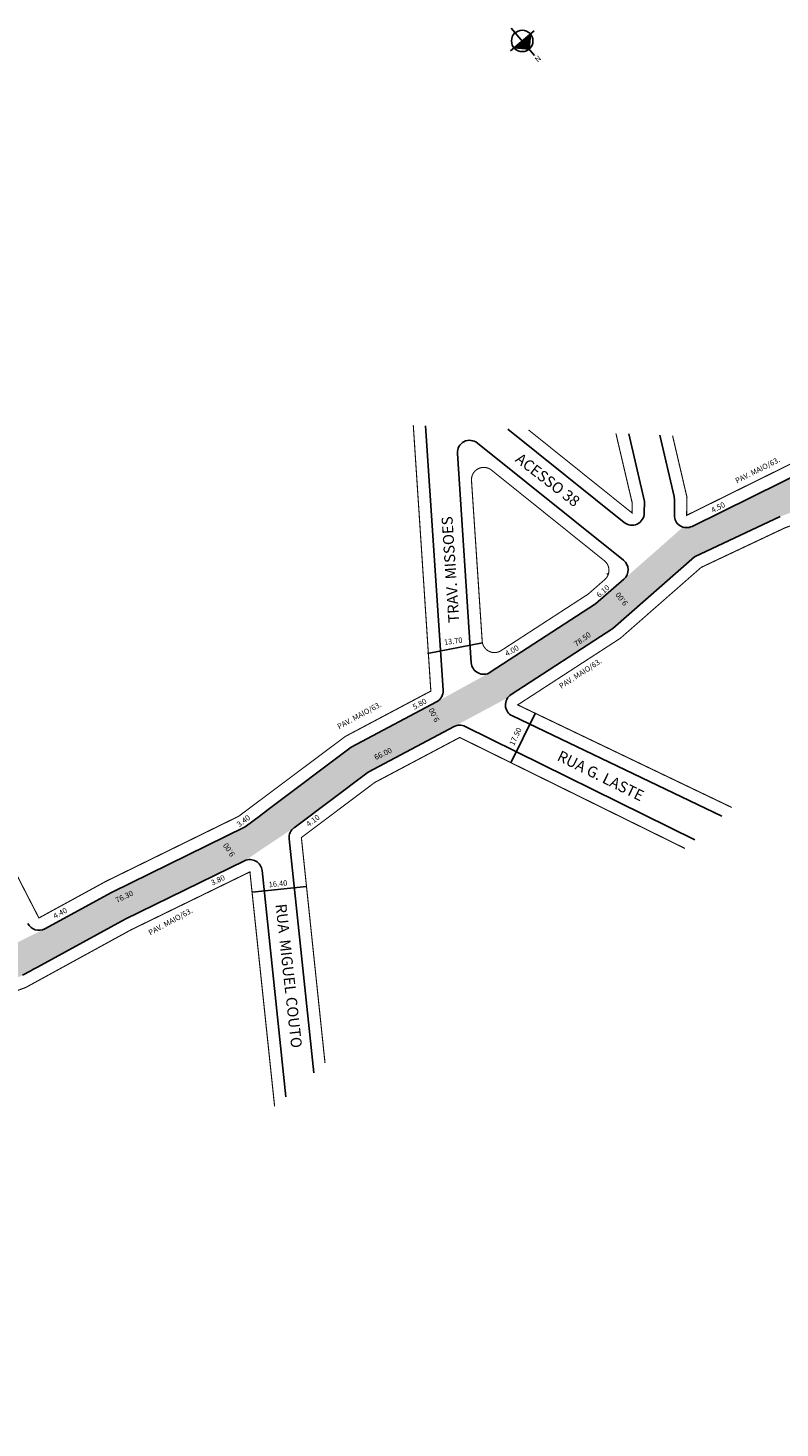
# Model space of a CAD drawing. Extents: x 175105 to 177096, y 1671318 to 1671952.
# Drawn here: x 175944 to 176219, y 1671439 to 1671952 of the extents above; entities that cross this region are included whole.
import ezdxf

# ---------------------------------------------------------------- set-up
doc = ezdxf.new("R2010")
doc.units = 0
doc.header["$MEASUREMENT"] = 0
doc.layers.get('0').update_dxf_attribs({"linetype": 'CONTINUOUS'})
doc.layers.add('0QUADRA10', color=7, linetype='CONTINUOUS')
doc.layers.add('10CONV', color=7, linetype='CONTINUOUS')
doc.styles.add('CDL', font='ROMANS.SHX')
doc.styles.get("Standard").update_dxf_attribs({"font": 'ARIAL.TTF'})

msp = doc.modelspace()

# ---------------------------------------------------------------- hatches: boundary and pattern name
at = {"linetype": 'ByBlock'}
for points in [[(176121.93, 1671944.29), (176124.92, 1671946.83), (176127.46, 1671943.83)], [(176127.46, 1671943.83), (176127.92, 1671949.36), (176124.92, 1671946.83)]]:
    msp.add_hatch(color=7, dxfattribs=at).paths.add_polyline_path(points)
for points in [[(176244.7, 1671781.95), (176265.04, 1671783.87), (176263.98, 1671794.84), (176233.29, 1671791.93), (176187.14, 1671769.15, -0.191966), (176183.82, 1671768.89), (176162.19, 1671749.85, -0.001525), (176162.17, 1671749.84), (176159.67, 1671747.64), (176166.87, 1671739.43), (176188, 1671757.95), (176219.36, 1671772.74)], [(176158.17, 1671731.81), (176166.87, 1671739.43), (176159.67, 1671747.64), (176151.83, 1671740.78), (176113.23, 1671715.74, -0.035753), (176112.67, 1671715.43), (176093.71, 1671704.97, -0.008395), (176093.58, 1671704.9), (176093.21, 1671704.71), (176098.34, 1671695.02), (176119.6, 1671706.42, -0.094966), (176120.83, 1671707.59)], [(176098.34, 1671695.02), (176093.21, 1671704.71), (176062.23, 1671688.29), (176035.47, 1671668.21), (176041.76, 1671659.17), (176068.48, 1671679.22)], [(176041.76, 1671659.17), (176035.47, 1671668.21), (176031.35, 1671665.11), (176030.65, 1671664.58), (176030.15, 1671664.21), (176029.84, 1671663.98), (176029.04, 1671663.38), (176023.41, 1671659.18), (176017.61, 1671656.33), (176023.95, 1671647.22), (176041.35, 1671658.86)], [(176023.24, 1671646.74), (176023.95, 1671647.22), (176017.61, 1671656.33), (175974.47, 1671635.2), (175950.08, 1671621.88, -0.019015), (175949.77, 1671621.73), (175932.4, 1671613.09, -0.051442), (175931.58, 1671612.68), (175886.3, 1671595.69), (175885.59, 1671595.36), (175832.9, 1671567.51), (175839.17, 1671558.5), (175890.42, 1671585.48), (175941.08, 1671604.45), (175941.9, 1671604.85), (175944.92, 1671606.52), (175945.7, 1671606.95), (175946.38, 1671607.32), (175947.39, 1671607.87), (175979.51, 1671625.45)]]:
    msp.add_hatch(color=51).paths.add_polyline_path(points)

# ---------------------------------------------------------------- linework, layer by layer
for p, q in [((176120.93, 1671951.55), (176129.45, 1671941.47)), ((176120.67, 1671943.23), (176129.34, 1671950.55)), ((176127.46, 1671943.83), (176127.92, 1671949.36)), ((176121.93, 1671944.29), (176127.46, 1671943.83))]:
    msp.add_line(p, q, dxfattribs=at)
for p, q in [((176233.29, 1671791.93), (176187.14, 1671769.15)), ((176188, 1671757.95), (176158.17, 1671731.81)), ((176155.88, 1671751.96), (176156.38, 1671751.39)), ((176090.3, 1671722.59), (176110.35, 1671726.59)), ((176093.58, 1671704.9), (176062.23, 1671688.29)), ((176093.58, 1671704.9), (176093.58, 1671704.9)), ((176129.65, 1671700.7), (176120.78, 1671682.67)), ((176060.12, 1671692.26), (176060.02, 1671692.15)), ((176025.97, 1671635.24), (176045.93, 1671637.34))]:
    msp.add_line(p, q)
msp.add_circle((176124.92, 1671946.83), 3.92, dxfattribs=at)
for centre, start, end in [((176185.15, 1671773.19), 178.9634, 296.2716), ((176091.47, 1671708.88), 297.9192, 3.7862)]:
    msp.add_arc(centre, 4.5, start, end)
at = {"layer": '0QUADRA10'}
for p, q in [((176089.56, 1671805.93), (176095.96, 1671709.17)), ((176162.33, 1671770.57), (176119.71, 1671804.73)), ((176163.92, 1671802.98), (176169.72, 1671778.22)), ((176180.59, 1671780.05), (176175.34, 1671802.53)), ((176108.5, 1671799.66), (176162.03, 1671756.73)), ((176106.29, 1671719.22), (176101.2, 1671795.85)), ((176169.72, 1671778.22), (176169.64, 1671773.99)), ((176180.75, 1671778.71), (176180.59, 1671780.05)), ((176180.65, 1671773.27), (176180.75, 1671778.71)), ((176188, 1671757.95), (176219.36, 1671772.74)), ((176162.17, 1671749.84), (176151.83, 1671740.78)), ((176151.83, 1671740.78), (176113.23, 1671715.74)), ((176120.83, 1671707.59), (176158.17, 1671731.81)), ((176198.01, 1671663.05), (176121.33, 1671699.76)), ((176068.48, 1671679.22), (176099.95, 1671695.87)), ((176104.04, 1671695.93), (176188.21, 1671654.47)), ((176062.23, 1671688.29), (176031.35, 1671665.11)), ((176041.35, 1671658.86), (176068.48, 1671679.22)), ((176029.84, 1671663.98), (176029.04, 1671663.38)), ((176030.15, 1671664.21), (176029.84, 1671663.98)), ((176030.65, 1671664.58), (176030.15, 1671664.21)), ((176031.35, 1671665.11), (176030.65, 1671664.58)), ((176023.41, 1671659.18), (175974.47, 1671635.2)), ((176029.04, 1671663.38), (176023.41, 1671659.18)), ((176048.56, 1671569.18), (176039.58, 1671654.79)), ((175979.51, 1671625.45), (176023.24, 1671646.74)), ((176029.69, 1671643.17), (176038.4, 1671560.42)), ((175974.47, 1671635.2), (175950.08, 1671621.88)), ((175947.39, 1671607.87), (175979.51, 1671625.45)), ((175946.38, 1671607.32), (175947.39, 1671607.87)), ((175941.9, 1671604.85), (175944.92, 1671606.52)), ((175944.92, 1671606.52), (175945.7, 1671606.95)), ((175945.7, 1671606.95), (175946.38, 1671607.32))]:
    msp.add_line(p, q, dxfattribs=at)
for points in [[(176301.37, 1671879.06, 0.4, 0.4, 0), (176304.79, 1671802.17, 0.4, 0.4, 0), (176300.44, 1671802.85, 0.4, 0.4, 0), (176231.77, 1671796.2, 0.4, 0.4, 0), (176185.15, 1671773.19, 0.4, 0.4, 0), (176185.27, 1671779.8, 0.4, 0.4, 0), (176180, 1671802.34, 0, 0, 0)], [(176159.25, 1671803.16, 0.4, 0.4, 0), (176165.21, 1671777.74, 0.4, 0.4, 0), (176165.14, 1671774.08, 0.4, 0.4, 0), (176127.28, 1671804.43, 0, 0, 0)]]:
    msp.add_lwpolyline(points, format="xyseb", dxfattribs=at)
at = {"layer": '0QUADRA10', "const_width": 0.4}
for points in [[(176085.04, 1671806.11), (176091.47, 1671708.88), (176060.12, 1671692.26), (176021.1, 1671663.06), (175972.4, 1671639.2), (175947.92, 1671625.83), (175902.12, 1671714.85)], [(176201.69, 1671666.27), (176123.28, 1671703.82), (176160.89, 1671728.21), (176190.49, 1671754.15), (176221.09, 1671768.58), (176245.69, 1671777.52), (176267.44, 1671779.58), (176274.68, 1671759.88), (176272.24, 1671733.61)], [(176052.71, 1671572.76), (176044.05, 1671655.26), (176070.9, 1671675.41), (176102.05, 1671691.89), (176184.54, 1671651.27)], [(175853.23, 1671439.36), (175840.97, 1671554.36), (175892.27, 1671581.36), (175943.15, 1671600.42), (175981.58, 1671621.45), (176025.21, 1671642.7), (176034.25, 1671556.84)]]:
    msp.add_lwpolyline(points, dxfattribs=at)
msp.add_lwpolyline([(176113.67, 1671789.75), (176155.02, 1671756.58, -0.466767), (176155.17, 1671749.69), (176149.11, 1671744.38), (176117.21, 1671723.69, -0.572532), (176110.27, 1671727.17), (176106.36, 1671785.94, -0.652743)], format="xyb", close=True, dxfattribs=at)
at = {"layer": '0QUADRA10'}
for centre, start, end in [((176105.69, 1671796.15), 51.2694, 183.8062), ((176165.14, 1671774.08), 231.2825, 358.9093), ((176159.21, 1671753.22), 311.183, 51.2694), ((176110.78, 1671719.52), 183.8062, 302.9764), ((176123.28, 1671703.82), 122.965, 244.4148), ((176102.05, 1671691.89), 63.7784, 117.8801), ((176044.05, 1671655.26), 126.8903, 185.9863), ((176025.21, 1671642.7), 6.0108, 115.968), ((175947.92, 1671625.83), 207.2303, 298.635)]:
    msp.add_arc(centre, 4.5, start, end, dxfattribs=at)

# ---------------------------------------------------------------- texts
for s, rotation, p in [('PAV. MAIO/63.', 26.9118, (176203.59, 1671784.79)), ('4.50', 26.9933, (176194.76, 1671774.01)), ('6.10', 41.2126, (176153.16, 1671742.93)), ('9.00', 128.4932, (176163.77, 1671741.13)), ('78.50', 35.7979, (176144.79, 1671725.05)), ('13.70', 7.0709, (176096.4, 1671725.76)), ('4.00', 28.6154, (176119.29, 1671721.54)), ('PAV. MAIO/63.', 32.9495, (176139.25, 1671709.61)), ('5.80', 28.6154, (176085.49, 1671702.02)), ('PAV. MAIO/63.', 28.5508, (176057.87, 1671694.84)), ('9.00', 117.1833, (176094.73, 1671698.21)), ('17.50', 64.7953, (176121.9, 1671688.72)), ('66.00', 25.3721, (176071.29, 1671683.59)), ('3.40', 36.682, (176021.28, 1671658.98)), ('4.10', 36.682, (176046.74, 1671659.08)), ('9.00', 124.0945, (176019.83, 1671649.12)), ('3.80', 25.3721, (176011.49, 1671637.66)), ('16.40', 5.7591, (176032.19, 1671637.03)), ('76.30', 25.3721, (175976.53, 1671631.3)), ('4.40', 28.5306, (175953.85, 1671625.47)), ('PAV. MAIO/63.', 28.5508, (175988.72, 1671619.41))]:
    msp.add_text(s, height=2, rotation=rotation).set_placement(p)
at = {"linetype": 'ByBlock', "insert": (176129.31, 1671940.38), "char_height": 2, "width": 10.7304, "attachment_point": 1, "rotation": 40.1964}
msp.add_mtext('{\\fArial|b1|i0|c0|p34;N}', dxfattribs=at)
at = {"layer": '10CONV', "linetype": 'Continuous', "style": 'CDL'}
for s, rotation, p in [('ACESSO 38', 322.1292, (176122.07, 1671793.13)), ('TRAV. MISSOES', 93.793, (176101.93, 1671734.03)), ('RUA G. LASTE', 333.6545, (176137.38, 1671683.72)), ('RUA  MIGUEL COUTO', 276.3155, (176034.55, 1671630.79))]:
    msp.add_text(s, height=4, rotation=rotation, dxfattribs=at).set_placement(p)

doc.saveas('drawing.dxf')
